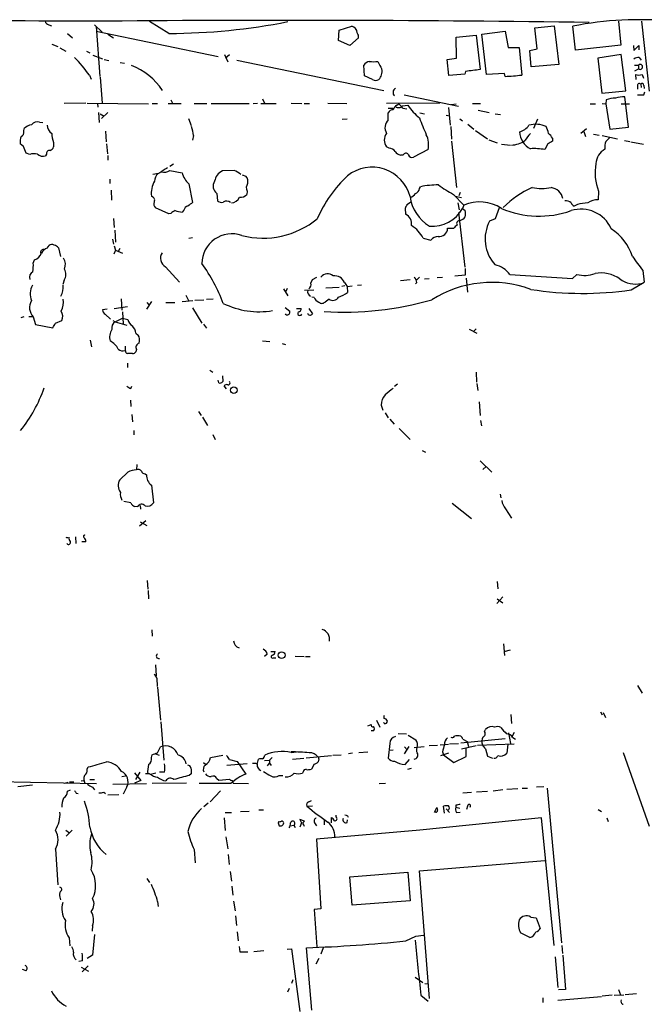
# Model space of a CAD drawing. Extents: x 2 to 969, y 4 to 899.
# Drawn here: x 684 to 801, y 690 to 874 of the extents above; entities that cross this region are included whole.
import ezdxf

# ---------------------------------------------------------------- set-up
doc = ezdxf.new("R2010")
doc.units = 0
doc.header["$MEASUREMENT"] = 0
doc.layers.add('MAIN', color=5, linetype='CONTINUOUS')

msp = doc.modelspace()

# ---------------------------------------------------------------- linework, layer by layer
at = {"layer": 'MAIN'}
for p, q in [((796.29, 873.8446), (796.7133, 869.3573)), ((800.608, 873.8446), (802.0473, 860.7213)), ((689.61, 873.1673), (690.118, 872.998)), ((698.1613, 873.1673), (699.6007, 871.8126)), ((698.5, 872.8286), (699.1773, 863.5153)), ((698.5, 871.982), (721.36, 867.2406)), ((712.1313, 871.5586), (708.4907, 873.76)), ((743.8813, 870.204), (743.966, 872.1513)), ((743.966, 872.1513), (746.3367, 872.9133)), ((770.7207, 871.3893), (775.0387, 871.982)), ((775.0387, 871.982), (775.6313, 868.934)), ((780.6267, 872.5746), (784.2673, 872.998)), ((781.05, 868.68), (780.6267, 872.5746)), ((784.2673, 872.998), (785.114, 865.7166)), ((788.2467, 868.426), (787.7387, 872.9133)), ((693.166, 871.5586), (694.0973, 870.712)), ((700.7013, 871.3893), (701.7173, 870.712)), ((745.998, 869.2726), (743.8813, 870.204)), ((747.6067, 870.712), (745.998, 869.2726)), ((765.8947, 870.8813), (769.62, 871.22)), ((765.9793, 866.902), (765.8947, 870.8813)), ((769.62, 871.22), (770.382, 864.7853)), ((771.5673, 863.854), (770.7207, 871.3893)), ((690.2027, 869.5266), (691.3033, 869.1033)), ((691.7267, 868.8493), (692.8273, 868.2566)), ((775.6313, 868.934), (777.6633, 868.934)), ((777.6633, 868.934), (778.1713, 863.7693)), ((779.6953, 868.3413), (781.05, 868.68)), ((779.9493, 865.2933), (779.6953, 868.3413)), ((796.7133, 869.3573), (788.2467, 868.426)), ((799.084, 869.2726), (799.1687, 868.3413)), ((799.1687, 868.3413), (800.1, 869.2726)), ((800.1, 869.2726), (800.1, 868.5106)), ((696.722, 868.2566), (697.3147, 867.918)), ((697.9073, 867.4946), (699.6853, 866.8173)), ((700.024, 866.648), (700.8707, 866.4786)), ((722.5453, 867.5793), (723.138, 866.2246)), ((722.7147, 866.9866), (723.4767, 867.5793)), ((724.8313, 866.5633), (752.348, 860.8906)), ((764.2013, 866.648), (765.9793, 866.902)), ((764.54, 863.6846), (764.2013, 866.648)), ((796.798, 867.5793), (792.3953, 866.902)), ((792.3953, 866.902), (793.1573, 860.3826)), ((797.6447, 860.806), (796.798, 867.5793)), ((800.1847, 867.0713), (800.5233, 866.5633)), ((702.9873, 866.14), (703.834, 865.9706)), ((748.7073, 863.6), (748.6227, 865.632)), ((785.114, 865.7166), (779.9493, 865.2933)), ((799.2533, 865.632), (800.0153, 865.632)), ((799.338, 864.5313), (800.0153, 864.9546)), ((800.0153, 865.632), (800.0153, 864.9546)), ((697.23, 863.7693), (697.5687, 863.0073)), ((699.262, 863.346), (699.6007, 858.52)), ((750.2313, 862.9226), (748.7073, 863.6)), ((767.5033, 863.9386), (764.54, 863.6846)), ((767.6727, 864.4466), (767.5033, 863.9386)), ((774.954, 864.0233), (771.5673, 863.854)), ((775.0387, 863.5153), (774.954, 864.0233)), ((799.592, 862.9226), (799.5073, 863.854)), ((800.6927, 863.854), (800.9467, 863.1766)), ((799.846, 861.6526), (799.846, 861.1446)), ((800.4387, 862.076), (800.5233, 861.3986)), ((801.0313, 861.822), (801.116, 861.2293)), ((712.47, 859.1126), (712.8087, 858.52)), ((729.6573, 859.282), (729.996, 858.52)), ((756.158, 860.044), (766.318, 857.9273)), ((793.1573, 860.3826), (797.6447, 860.806)), ((794.004, 859.1126), (793.9193, 858.3506)), ((798.1527, 854.0326), (797.4753, 859.7053)), ((801.0313, 860.044), (801.2007, 860.6366)), ((696.5527, 858.52), (692.4887, 858.4353)), ((696.8067, 858.52), (708.3213, 858.3506)), ((698.754, 858.4353), (698.8387, 857.758)), ((708.9987, 858.4353), (710.0147, 858.4353)), ((711.962, 858.4353), (714.4173, 858.4353)), ((716.8727, 858.4353), (719.2433, 858.4353)), ((720.0053, 858.4353), (727.1173, 858.4353)), ((727.8793, 858.4353), (728.726, 858.52)), ((729.3187, 858.4353), (732.1973, 858.4353)), ((734.9913, 858.52), (737.0233, 858.4353)), ((737.4467, 858.4353), (738.4627, 858.4353)), ((741.8493, 858.52), (745.4053, 858.4353)), ((762.8467, 858.52), (752.856, 858.4353)), ((753.1947, 857.5886), (754.126, 857.5886)), ((754.8033, 858.0966), (755.142, 858.3506)), ((755.8193, 858.012), (756.8353, 858.0966)), ((755.904, 857.5886), (756.666, 857.4193)), ((764.4553, 857.6733), (764.794, 854.3713)), ((764.9633, 858.266), (765.8947, 858.3506)), ((768.9427, 858.4353), (770.4667, 858.4353)), ((790.956, 858.3506), (791.972, 858.3506)), ((793.242, 858.4353), (793.9193, 858.3506)), ((793.9193, 858.3506), (794.6813, 853.6093)), ((796.798, 858.3506), (798.322, 858.3506)), ((698.9233, 856.742), (699.0927, 854.8793)), ((699.262, 856.488), (700.024, 856.0646)), ((700.7013, 856.742), (699.516, 855.6413)), ((715.772, 855.6413), (716.28, 854.2866)), ((744.5587, 855.472), (745.49, 855.5566)), ((753.1947, 855.3873), (753.1947, 856.6573)), ((759.1213, 856.6573), (759.968, 856.488)), ((764.032, 856.234), (764.6247, 856.1493)), ((766.572, 855.5566), (767.08, 855.218)), ((770.0433, 857.1653), (772.0753, 856.742)), ((773.176, 856.488), (774.192, 856.4033)), ((781.1347, 855.472), (780.3727, 853.7786)), ((684.9533, 853.2706), (685.038, 853.7786)), ((687.9167, 854.964), (688.5093, 854.8793)), ((764.8787, 854.1173), (765.048, 851.7466)), ((768.096, 854.5406), (769.1967, 853.6093)), ((790.2787, 853.694), (789.2627, 852.8473)), ((794.6813, 853.6093), (798.1527, 854.0326)), ((700.278, 853.2706), (700.3627, 851.2386)), ((716.7033, 852.424), (716.534, 851.5773)), ((769.5353, 853.3553), (771.7367, 851.8313)), ((783.9287, 851.916), (783.9287, 851.408)), ((789.7707, 853.186), (790.1093, 852.2546)), ((791.6333, 852.678), (792.6493, 852.5086)), ((793.242, 852.424), (796.1207, 851.8313)), ((684.8687, 850.392), (684.276, 850.9)), ((690.5413, 851.154), (690.5413, 850.3073)), ((700.4473, 850.9), (700.6167, 849.0373)), ((753.364, 850.0533), (752.856, 850.3073)), ((765.048, 851.408), (765.9793, 842.6873)), ((771.9907, 851.662), (773.5993, 851.0693)), ((774.3613, 850.8153), (776.0547, 850.646)), ((783.082, 850.9), (782.4893, 849.7993)), ((797.3907, 851.4926), (798.4067, 851.3233)), ((798.576, 851.2386), (800.9467, 850.8153)), ((686.054, 848.868), (685.3767, 849.122)), ((689.1867, 848.9526), (689.0173, 848.614)), ((700.7013, 848.6986), (700.7013, 847.852)), ((755.9887, 848.7833), (755.4807, 848.7833)), ((760.6453, 849.7993), (757.936, 848.36)), ((712.978, 847.09), (712.3007, 846.6666)), ((710.184, 845.312), (709.0833, 845.1426)), ((712.3007, 845.9046), (714.5867, 845.4813)), ((724.3233, 845.9046), (722.122, 845.82)), ((725.8473, 845.058), (726.5247, 844.804)), ((701.04, 844.296), (701.04, 843.4493)), ((715.8567, 843.3646), (716.534, 839.8933)), ((759.0367, 842.518), (759.206, 842.8566)), ((701.294, 842.1793), (701.3787, 840.3166)), ((709.0833, 840.9093), (708.8293, 841.0786)), ((721.106, 841.5866), (721.1907, 840.232)), ((726.7787, 842.01), (726.694, 841.4173)), ((765.3867, 841.4173), (767.334, 839.3853)), ((765.7253, 841.0786), (766.9107, 840.8246)), ((766.6567, 841.756), (766.4027, 841.1633)), ((792.5647, 842.01), (792.48, 840.4013)), ((712.1313, 837.7766), (709.5913, 838.8773)), ((756.3273, 838.7926), (756.412, 837.692)), ((757.3433, 839.8933), (756.666, 839.47)), ((766.2333, 839.8086), (766.4873, 838.5386)), ((767.334, 839.3853), (767.08, 838.7926)), ((767.08, 838.7926), (767.588, 838.3693)), ((773.938, 838.8773), (773.176, 836.8453)), ((788.5853, 839.5546), (787.9927, 839.216)), ((701.7173, 836.93), (701.8867, 835.2366)), ((712.47, 837.8613), (712.1313, 837.7766)), ((714.9253, 838.454), (714.5867, 838.1153)), ((766.318, 838.0306), (767.5033, 827.786)), ((773.176, 836.8453), (772.16, 836.422)), ((701.9713, 834.7286), (702.1407, 832.4426)), ((715.8567, 833.2046), (716.534, 833.374)), ((764.286, 835.0673), (765.4713, 835.0673)), ((689.356, 831.342), (689.6947, 831.85)), ((691.4727, 831.4266), (691.8113, 829.818)), ((701.548, 833.0353), (701.7173, 832.104)), ((701.8867, 831.7653), (702.1407, 831.0033)), ((759.714, 833.2046), (761.1533, 832.866)), ((702.1407, 831.0033), (701.802, 830.2413)), ((702.1407, 831.0033), (703.4107, 830.4106)), ((702.9027, 831.2573), (702.6487, 830.7493)), ((686.7313, 828.548), (686.9853, 829.1406)), ((711.454, 827.8706), (714.0787, 824.992)), ((738.9707, 825.5), (739.8173, 825.9233)), ((758.5287, 825.4153), (759.0367, 825.9233)), ((762.3387, 825.8386), (763.3547, 825.9233)), ((767.588, 826.262), (765.6407, 826.0926)), ((767.588, 827.532), (767.588, 826.262)), ((775.97, 826.4313), (787.654, 825.6693)), ((787.654, 825.6693), (788.5007, 826.4313)), ((800.862, 827.1933), (801.116, 824.992)), ((692.4887, 825.3306), (692.2347, 824.5686)), ((738.7167, 824.8226), (738.9707, 825.5)), ((741.5107, 823.8913), (743.966, 824.0606)), ((745.0667, 824.3146), (744.474, 824.1453)), ((744.982, 824.9073), (745.49, 824.1453)), ((745.49, 824.1453), (746.4213, 824.3146)), ((745.49, 824.1453), (745.5747, 823.0446)), ((747.4373, 824.3993), (748.1993, 824.484)), ((757.2587, 825.4153), (755.4807, 825.246)), ((758.5287, 824.9073), (758.2747, 824.6533)), ((759.968, 825.5846), (760.8147, 825.6693)), ((767.7573, 825.754), (768.0113, 823.1293)), ((798.6607, 823.5526), (801.116, 824.992)), ((715.264, 822.5366), (715.772, 821.5206)), ((733.552, 823.722), (734.3987, 822.452)), ((734.2293, 823.8066), (733.9753, 823.1293)), ((737.5313, 823.468), (739.2247, 823.5526)), ((739.3093, 822.1133), (738.886, 822.198)), ((701.8867, 820.0813), (704.342, 820.42)), ((703.1567, 821.8593), (703.326, 819.7426)), ((707.9827, 819.912), (708.914, 821.3513)), ((707.9827, 821.182), (708.406, 820.674)), ((711.5387, 821.182), (713.232, 821.182)), ((714.5867, 821.3513), (716.6187, 821.5206)), ((716.9573, 821.6053), (718.6507, 821.69)), ((719.1587, 821.7746), (720.4287, 821.8593)), ((742.1033, 821.7746), (741.3413, 821.2666)), ((684.4453, 818.388), (685.038, 818.5573)), ((685.8847, 818.5573), (686.7313, 818.5573)), ((700.532, 819.912), (699.6853, 819.8273)), ((700.1933, 818.9806), (701.2093, 818.0493)), ((703.4107, 819.404), (703.58, 817.118)), ((716.534, 820.166), (718.312, 817.2873)), ((733.8907, 820.2506), (734.7373, 819.5733)), ((734.06, 818.896), (733.9753, 819.0653)), ((736.0073, 820.0813), (736.854, 820.0813)), ((738.2933, 820.0813), (738.9707, 819.0653)), ((686.7313, 818.4726), (687.1547, 817.0333)), ((687.1547, 817.0333), (690.372, 816.4406)), ((690.88, 817.2873), (692.0653, 817.7953)), ((701.6327, 817.7953), (702.056, 817.5413)), ((702.056, 817.5413), (703.4107, 818.2186)), ((702.056, 817.5413), (704.2573, 816.9486)), ((703.4107, 818.2186), (704.4267, 817.9646)), ((718.566, 817.118), (719.1587, 816.356)), ((705.9507, 815.4246), (706.374, 815.086)), ((768.35, 816.1866), (769.7893, 815.4246)), ((769.62, 816.2713), (769.112, 815.7633)), ((697.3993, 814.1546), (697.6533, 812.8846)), ((704.0033, 812.1226), (704.0033, 812.9693)), ((729.6573, 813.9853), (731.012, 813.9006)), ((733.298, 813.4773), (733.9753, 813.308)), ((705.2733, 811.6146), (704.342, 811.6146)), ((706.0353, 812.3766), (705.9507, 811.9533)), ((704.342, 809.8366), (704.342, 808.99)), ((719.7513, 808.482), (720.344, 808.1433)), ((722.122, 807.466), (722.2067, 806.3653)), ((769.62, 808.1433), (769.7047, 806.2806)), ((721.4447, 806.1113), (721.36, 806.6193)), ((722.884, 805.0106), (722.4607, 805.6033)), ((754.888, 805.8573), (754.38, 805.434)), ((769.7893, 806.0266), (769.9587, 804.672)), ((705.0193, 805.0953), (705.1887, 805.5186)), ((704.9347, 802.894), (705.0193, 801.7086)), ((751.84, 801.9626), (752.1787, 801.0313)), ((770.2127, 802.5553), (770.382, 800.0153)), ((705.1887, 800.1846), (705.2733, 798.83)), ((717.6347, 800.7773), (718.1427, 800.0153)), ((752.602, 800.5233), (753.1947, 799.592)), ((718.3967, 799.6766), (719.328, 798.1526)), ((753.4487, 799.338), (754.2953, 798.4066)), ((770.4667, 799.084), (770.636, 798.068)), ((705.5273, 797.2213), (705.5273, 796.3746)), ((720.344, 796.4593), (720.7673, 795.528)), ((755.2267, 797.56), (757.2587, 795.528)), ((759.5447, 793.496), (760.1373, 793.1573)), ((706.12, 790.8713), (706.0353, 789.8553)), ((770.382, 791.5486), (772.5833, 789.432)), ((704.4267, 789.432), (702.9027, 787.9926)), ((707.644, 789.0933), (707.898, 788.924)), ((771.4827, 790.448), (770.89, 789.94)), ((708.8293, 786.9766), (709.2527, 783.6746)), ((705.0193, 783.6746), (703.6647, 783.9286)), ((765.1327, 783.59), (768.7733, 780.7113)), ((774.1073, 785.2833), (774.2767, 784.606)), ((706.2893, 782.9126), (705.6967, 782.9973)), ((706.7127, 783.1666), (706.7973, 782.4893)), ((775.1233, 782.574), (776.224, 780.796)), ((707.8133, 780.288), (706.628, 779.272)), ((706.7127, 780.1186), (707.9827, 779.4413)), ((694.6053, 777.3246), (694.69, 776.0546)), ((696.5527, 776.3933), (695.7907, 776.3933)), ((708.0673, 769.112), (708.152, 767.5033)), ((773.5993, 768.9426), (773.684, 767.588)), ((708.2367, 767.2493), (708.3213, 765.7253)), ((774.6153, 766.064), (773.5147, 764.794)), ((773.5993, 765.7253), (774.6153, 764.9633)), ((708.914, 759.8833), (708.9987, 758.698)), ((731.1813, 755.8193), (732.028, 755.8193)), ((774.7847, 757.2586), (774.954, 755.0573)), ((774.8693, 755.8193), (776.0547, 756.158)), ((730.504, 755.3113), (729.996, 754.888)), ((731.6893, 754.634), (732.1127, 754.634)), ((735.7533, 754.9726), (737.4467, 754.888)), ((737.7007, 754.888), (738.5473, 754.888)), ((709.5913, 753.364), (709.7607, 751.2473)), ((709.8453, 750.824), (709.93, 749.3)), ((710.0147, 749.1306), (710.5227, 742.95)), ((799.846, 749.4693), (800.6927, 748.03)), ((750.9933, 742.95), (751.586, 741.68)), ((776.1393, 744.0506), (776.224, 742.3573)), ((792.9033, 744.5586), (793.242, 743.966)), ((793.4113, 744.3893), (793.8347, 743.458)), ((710.6073, 742.696), (711.2, 735.4993)), ((749.3847, 741.934), (749.9773, 742.188)), ((752.4327, 742.3573), (752.348, 742.5266)), ((771.2287, 740.8333), (771.398, 741.2566)), ((750.4007, 741.0026), (749.9773, 741.0026)), ((755.0573, 740.4946), (756.5813, 740.41)), ((756.92, 740.156), (758.3593, 739.3093)), ((766.7413, 738.7166), (775.0387, 739.5633)), ((767.1647, 739.394), (767.9267, 738.9706)), ((775.716, 740.5793), (776.0547, 738.632)), ((776.732, 740.664), (776.224, 739.7326)), ((776.478, 739.7326), (776.986, 739.394)), ((710.0147, 736.854), (710.5227, 737.9546)), ((753.4487, 738.632), (753.1947, 735.838)), ((753.364, 737.362), (754.126, 737.4466)), ((756.2427, 736.6846), (757.0893, 738.0393)), ((756.2427, 737.9546), (756.7507, 737.4466)), ((758.0207, 737.87), (759.8833, 738.0393)), ((760.8147, 738.2086), (762.4233, 738.2933)), ((762.9313, 738.378), (764.4553, 738.4626)), ((764.6247, 738.5473), (766.318, 738.632)), ((766.9107, 737.616), (769.62, 738.2086)), ((767.7573, 736.1766), (767.7573, 737.7006)), ((767.9267, 738.9706), (768.1807, 738.0393)), ((769.874, 738.2933), (776.732, 738.5473)), ((771.398, 737.616), (771.7367, 736.2613)), ((775.5467, 738.4626), (775.3773, 736.7693)), ((708.8293, 736.0073), (708.9987, 736.5153)), ((709.5913, 736.6846), (710.2687, 736.4306)), ((719.9207, 736.0073), (722.2067, 736.4306)), ((723.4767, 735.584), (724.916, 735.2453)), ((728.6413, 734.6526), (728.8953, 735.6686)), ((731.4353, 736.0073), (730.9273, 735.4993)), ((734.9913, 736.9386), (736.0073, 737.0233)), ((735.2453, 735.6686), (737.362, 735.838)), ((737.7853, 735.9226), (742.5267, 736.346)), ((740.156, 735.7533), (740.0713, 735.1606)), ((742.7807, 736.4306), (744.3893, 736.5153)), ((746.506, 736.7693), (745.744, 736.6846)), ((747.6913, 736.9386), (749.3847, 737.0233)), ((756.3273, 734.6526), (757.174, 735.584)), ((763.016, 736.346), (764.54, 736.854)), ((763.3547, 737.0233), (763.524, 736.5153)), ((763.524, 736.5153), (765.4713, 735.076)), ((765.4713, 735.076), (767.7573, 736.1766)), ((771.7367, 736.2613), (772.668, 735.838)), ((797.1367, 736.9386), (802.0473, 723.138)), ((696.8067, 733.806), (696.976, 734.2293)), ((716.1953, 734.06), (716.28, 733.6366)), ((718.566, 735.076), (718.9893, 734.7373)), ((726.7787, 734.822), (722.9687, 734.4833)), ((724.916, 735.2453), (726.5247, 732.8746)), ((728.472, 734.9066), (728.6413, 734.6526)), ((729.996, 735.4146), (730.9273, 735.4993)), ((730.5887, 734.3986), (730.9273, 734.9066)), ((730.9273, 735.4993), (730.9273, 734.9066)), ((730.9273, 734.9066), (731.266, 734.4833)), ((739.3093, 734.7373), (738.8013, 733.806)), ((756.8353, 733.806), (757.5127, 733.9753)), ((697.3147, 731.8586), (698.1613, 731.8586)), ((703.326, 732.4513), (704.0033, 732.536)), ((705.6967, 733.1286), (706.882, 731.6893)), ((705.9507, 731.8586), (706.7127, 733.2133)), ((708.4907, 732.9593), (707.7287, 732.9593)), ((708.66, 732.8746), (709.676, 733.1286)), ((711.2847, 733.2133), (710.3533, 733.2133)), ((716.28, 732.9593), (715.9413, 732.6206)), ((721.106, 732.028), (721.4447, 731.774)), ((721.4447, 731.774), (723.4767, 731.9433)), ((732.79, 732.6206), (733.4673, 732.6206)), ((737.2773, 733.298), (737.108, 733.044)), ((676.3173, 731.6046), (698.5847, 731.0966)), ((683.8527, 730.5886), (686.562, 730.8426)), ((692.658, 731.1813), (693.2507, 731.3506)), ((693.5047, 731.4353), (694.3513, 731.4353)), ((695.706, 731.6046), (696.214, 731.6893)), ((697.8227, 730.4193), (698.1613, 729.9113)), ((701.6327, 731.012), (707.898, 731.0966)), ((704.2573, 730.504), (703.58, 729.1493)), ((706.882, 731.6893), (705.6967, 731.1813)), ((715.4333, 731.1813), (708.9987, 731.0966)), ((723.7307, 731.0966), (717.804, 731.0966)), ((724.154, 731.1813), (727.0327, 731.0966)), ((751.5013, 731.0966), (752.6867, 731.1813)), ((775.3773, 730.0806), (777.4093, 730.1653)), ((778.256, 730.25), (779.272, 730.25)), ((780.9653, 730.504), (782.32, 730.5886)), ((782.9127, 730.25), (785.622, 701.294)), ((693.166, 729.6573), (693.674, 729.9113)), ((694.7747, 729.3186), (695.1133, 729.234)), ((699.9393, 729.488), (700.278, 729.234)), ((700.7013, 728.98), (702.7333, 729.0646)), ((721.7833, 729.742), (719.836, 727.71)), ((767.1647, 729.4033), (768.7733, 729.488)), ((769.7047, 729.5726), (771.7367, 729.6573)), ((772.8373, 729.742), (774.6153, 729.996)), ((719.4973, 727.456), (718.6507, 726.7786)), ((737.9547, 726.8633), (738.9707, 726.948)), ((738.2933, 727.71), (738.8013, 727.964)), ((761.8307, 725.7626), (762.254, 726.6093)), ((763.6933, 725.5933), (763.524, 726.8633)), ((764.032, 726.3553), (764.6247, 725.678)), ((765.81, 727.0326), (765.81, 726.694)), ((765.81, 726.694), (766.572, 726.5246)), ((768.0113, 726.8633), (767.842, 726.2706)), ((722.4607, 724.662), (722.63, 722.2913)), ((722.63, 725.678), (723.8153, 725.678)), ((725.5087, 725.8473), (727.1173, 725.932)), ((728.98, 726.186), (729.8267, 726.186)), ((742.5267, 723.7306), (742.5267, 724.7466)), ((743.458, 724.8313), (743.458, 725.17)), ((745.5747, 725.0853), (745.6593, 724.8313)), ((781.8967, 724.662), (759.1213, 722.376)), ((762.0847, 725.7626), (761.8307, 725.7626)), ((765.9793, 725.678), (766.6567, 725.7626)), ((784.2673, 700.786), (781.8967, 724.662)), ((792.48, 726.2706), (793.0727, 725.8473)), ((794.0887, 724.662), (794.3427, 723.9846)), ((734.822, 723.2226), (735.4993, 723.3073)), ((735.4993, 723.3073), (735.7533, 722.884)), ((737.5313, 724.0693), (736.6, 724.408)), ((736.6, 724.408), (736.9387, 723.7306)), ((736.9387, 723.7306), (736.6, 722.9686)), ((737.1927, 723.7306), (737.5313, 724.0693)), ((739.394, 723.7306), (739.7327, 723.2226)), ((741.172, 724.408), (741.172, 723.392)), ((745.49, 723.8153), (745.5747, 724.3233)), ((692.8273, 722.376), (693.5047, 721.868)), ((694.0127, 722.376), (692.912, 721.2753)), ((722.7993, 721.106), (723.138, 718.9046)), ((759.1213, 722.376), (739.7327, 720.6826)), ((739.7327, 720.6826), (740.5793, 707.644)), ((690.88, 718.82), (691.3033, 712.1313)), ((716.8727, 718.7353), (717.042, 716.28)), ((723.2227, 717.804), (723.392, 715.9413)), ((759.0367, 714.756), (782.4893, 716.7033)), ((723.5613, 714.6713), (723.8153, 712.8086)), ((745.998, 713.6553), (756.8353, 714.502)), ((746.4213, 708.3213), (745.998, 713.6553)), ((756.8353, 714.502), (757.2587, 709.168)), ((760.8993, 690.88), (759.0367, 714.756)), ((707.9827, 713.3166), (708.4907, 712.5546)), ((723.9, 711.8773), (724.0693, 710.184)), ((691.7267, 709.8453), (691.8113, 709.3373)), ((710.0147, 708.9986), (710.0993, 708.0673)), ((724.2387, 709.0833), (724.4927, 707.3053)), ((757.2587, 709.168), (746.4213, 708.3213)), ((724.5773, 706.374), (724.7467, 704.5113)), ((740.5793, 707.644), (739.3093, 707.5593)), ((739.3093, 707.5593), (739.8173, 700.532)), ((779.8647, 706.12), (780.8807, 705.9506)), ((697.8227, 704.5113), (697.738, 703.4953)), ((780.8807, 705.9506), (781.6427, 704.0033)), ((698.1613, 702.818), (697.8227, 699.008)), ((724.916, 703.326), (725.0853, 701.6326)), ((756.4967, 701.6326), (758.3593, 702.564)), ((758.3593, 702.564), (759.7987, 702.7333)), ((779.6953, 702.31), (777.9173, 703.1566)), ((693.42, 702.2253), (693.5893, 700.7013)), ((725.2547, 700.6166), (725.424, 699.6006)), ((785.7067, 700.786), (785.7913, 699.262)), ((697.8227, 699.008), (696.8067, 698.3306)), ((725.424, 699.6006), (726.8633, 699.6006)), ((728.0487, 699.6853), (729.9113, 699.8546)), ((734.2293, 700.1086), (735.076, 700.1933)), ((735.076, 700.1933), (736.6, 688.4246)), ((738.886, 688.6786), (737.87, 700.3626)), ((741.0027, 700.3626), (740.5793, 699.1773)), ((784.4367, 698.6693), (784.9447, 692.912)), ((785.876, 699.008), (786.384, 692.5733)), ((695.96, 697.9073), (695.2827, 697.8226)), ((696.976, 696.976), (695.8753, 695.8753)), ((740.156, 698.3306), (739.648, 697.3146)), ((685.3767, 696.0446), (684.6993, 696.2986)), ((695.706, 696.722), (697.0607, 695.96)), ((735.33, 694.3513), (735.076, 693.674)), ((758.19, 694.8593), (759.6293, 693.8433)), ((760.0527, 693.674), (760.6453, 693.5893)), ((734.6527, 692.7426), (734.314, 692.0653)), ((759.2907, 691.4726), (760.6453, 690.372)), ((786.384, 692.5733), (785.0293, 692.4886)), ((795.1047, 691.4726), (793.242, 691.3033)), ((795.4433, 691.4726), (797.306, 691.5573)), ((796.29, 692.5733), (796.6287, 691.5573)), ((797.56, 691.642), (799.6767, 691.8113)), ((782.1507, 690.9646), (782.1507, 690.118)), ((784.9447, 690.5413), (793.0727, 691.2186))]:
    msp.add_line(p, q, dxfattribs=at)
for centre, radius in [((724.2725, 804.7782), 0.6249), ((733.2151, 755.1482), 0.6383)]:
    msp.add_circle(centre, radius, dxfattribs=at)
for centre, radius, start, end in [((678.7542, -5261.7139), 6135.5971, 89.79663289, 90.55960858), ((689.9064, 874.141), 1.0178, 196.930557, 253.069443), ((734.6509, -3037.9412), 3911.9346, 89.1777841, 90.4997256), ((800.1897, 809.5152), 64.6092, 84.665879, 101.111128), ((712.0592, 986.0069), 114.4483, 270.036095, 281.255992), ((746.0589, 871.6497), 1.2938, 359.716579, 77.600886), ((746.5481, 870.9236), 1.0795, 348.696313, 41.812051), ((672.7158, 845.8596), 30.3596, 36.151293, 44.321401), ((800.0787, 865.6962), 1.3792, 85.592055, 131.284406), ((700.3193, 853.5518), 12.9145, 34.628962, 68.2542), ((749.9769, 864.7014), 1.6431, 101.878242, 145.50333), ((750.443, 871.9354), 5.6833, 261.864195, 278.135805), ((756.718, 868.2842), 5.8163, 199.849372, 215.945242), ((749.8141, 864.4741), 2.2306, 315.928176, 10.223288), ((853.7042, 187.2761), 682.6136, 97.0112078, 97.2403855), ((800.3383, 865.2933), 0.468, 226.359188, 133.640812), ((750.824, 863.8754), 1.1221, 238.115856, 301.884144), ((774.421, 890.5783), 27.07, 271.307522, 277.963406), ((800.1, 865.7172), 1.9552, 252.353684, 287.646316), ((754.858, 860.5028), 0.7894, 113.021317, 232.732342), ((800.1847, 861.805), 0.3714, 46.854644, 204.225635), ((800.7004, 861.8682), 0.3342, 352.051788, 141.549055), ((795.5705, 855.6831), 3.7703, 88.072723, 114.549599), ((797.7713, 851.2832), 8.4273, 92.012868, 104.247146), ((800.4387, 1156.3437), 296.3003, 269.885389, 270.114592), ((754.0775, 856.2981), 0.9531, 87.08326, 157.859223), ((755.3818, 856.9395), 1.2936, 116.56307, 166.111999), ((755.1005, 858.5552), 0.9009, 232.277852, 322.921515), ((753.8303, 856.2769), 2.4537, 32.315026, 57.684974), ((765.9039, 864.3105), 10.9933, 214.419352, 231.34182), ((754.6329, 853.9029), 2.0668, 134.094353, 210.713205), ((816.2349, 877.0904), 61.0579, 200.481427, 203.65389), ((686.8165, 851.9152), 2.5759, 99.469636, 133.664562), ((687.5887, 853.4081), 1.5901, 78.095753, 138.776111), ((691.113, 854.3502), 1.7571, 179.311962, 238.796893), ((710.7177, 852.1076), 5.994, 3.02585, 19.590038), ((776.732, 856.4033), 3.4548, 287.102729, 323.972627), ((780.7838, 849.8004), 4.7408, 65.586052, 105.385603), ((779.0202, 852.1705), 4.2014, 9.270185, 27.604959), ((686.7313, 851.281), 2.4847, 156.931002, 188.820497), ((684.1772, 853.0236), 0.8144, 289.220322, 17.654085), ((693.969, 852.7199), 3.7685, 178.062634, 204.552672), ((754.5495, 851.5773), 2.1168, 143.132809, 216.867191), ((756.285, 850.6884), 4.45, 348.474931, 25.344829), ((781.4846, 853.2997), 3.7419, 183.039345, 242.900136), ((1117.9307, 598.1822), 423.3205, 143.016185, 143.245379), ((781.2198, 850.4769), 3.0674, 27.979423, 50.602432), ((963.5954, 682.2996), 239.4974, 134.881196, 135.110362), ((367.5968, 722.7467), 341.9865, 21.686818, 21.915982), ((689.5676, 850.6037), 1.0178, 286.930557, 343.069443), ((753.4204, 848.8397), 1.2149, 30.734063, 92.66081), ((775.9809, 855.6089), 4.9689, 272.804304, 304.06329), ((780.4155, 838.3749), 11.6111, 79.711484, 93.137486), ((910.481, 639.5196), 246.8039, 120.84815, 121.077377), ((795.2885, 847.0387), 3.2346, 118.400811, 177.592081), ((795.8705, 850.3642), 2.1742, 153.823868, 192.759763), ((686.8876, 846.9722), 2.071, 72.993889, 113.735516), ((688.5939, 850.3073), 1.7454, 230.90853, 284.038632), ((689.7794, 849.0373), 0.5987, 81.876665, 188.132809), ((755.8189, 850.3912), 1.6431, 214.49667, 258.121758), ((756.4739, 848.6108), 0.5149, 29.9657, 160.428505), ((757.689, 849.136), 0.8144, 199.213679, 287.656219), ((725.3971, 823.7592), 26.3811, 120.82922, 125.216455), ((750.1645, 839.1848), 7.3212, 14.306909, 128.823342), ((800.8316, 845.4304), 8.9466, 168.757764, 202.477149), ((711.3365, 843.8508), 1.9146, 130.254634, 179.347613), ((711.2734, 847.1898), 1.6453, 249.307011, 308.636423), ((718.8907, 846.6243), 4.4532, 194.872573, 227.053819), ((723.2719, 843.4646), 2.6211, 116.021507, 171.045101), ((722.5482, 841.5068), 4.7425, 50.052738, 68.01934), ((725.5088, 843.8304), 1.4071, 344.285605, 43.781982), ((761.1519, 827.8804), 23.0636, 132.48545, 157.126109), ((713.3176, 841.5864), 4.5169, 149.592724, 186.454916), ((722.0374, 842.9413), 1.6439, 145.493093, 235.490221), ((727.9253, 842.6647), 1.3204, 143.543207, 209.726043), ((757.9416, 842.6365), 1.1015, 287.602583, 353.824094), ((762.6052, 825.9686), 17.2267, 90.041575, 101.380379), ((776.5665, 862.0699), 23.4844, 233.485623, 241.572142), ((788.2966, 824.9884), 19.4969, 114.799627, 134.216576), ((781.8967, 851.939), 9.421, 259.121479, 280.878521), ((783.3479, 840.1249), 2.5832, 11.848904, 82.731923), ((708.8612, 840.3484), 0.6032, 322.117519, 68.397882), ((723.6098, 841.6985), 1.9011, 276.205728, 335.471987), ((725.5621, 842.3756), 1.4831, 261.360161, 319.747762), ((764.6997, 841.9605), 7.5035, 187.400627, 239.570151), ((755.9031, 843.5352), 3.0695, 297.982668, 320.592127), ((710.3818, 839.6394), 1.098, 162.038641, 223.952068), ((715.8143, 838.327), 0.898, 98.130102, 171.869898), ((885.4379, 627.8768), 271.0711, 128.542738, 128.771917), ((721.9525, 841.0216), 1.0972, 226.02659, 287.985787), ((722.9109, 839.0125), 1.1472, 50.152226, 122.689914), ((925.8565, 754.4514), 189.3504, 153.320371, 153.54954), ((761.4553, 841.8854), 6.4189, 265.030878, 331.195346), ((770.3027, 832.6275), 7.3811, 56.642347, 113.715873), ((781.4215, 855.2395), 17.8982, 246.767488, 289.513425), ((786.3645, 838.7806), 1.4591, 44.791754, 95.892672), ((788.7124, 840.5285), 1.4969, 208.746399, 241.262154), ((791.9534, 821.3238), 18.5393, 94.394984, 100.467245), ((792.4282, 837.0761), 3.3256, 89.107518, 124.748546), ((713.7318, 836.7177), 1.703, 104.108052, 137.813219), ((714.7697, 842.3323), 4.221, 249.864971, 267.515164), ((755.5777, 835.9136), 1.9644, 350.083092, 64.867338), ((765.8809, 838.552), 2.1876, 290.771241, 321.292744), ((765.5569, 837.7767), 2.1158, 343.732105, 16.265296), ((789.2644, 832.4413), 6.2143, 24.138579, 107.458749), ((729.7208, 849.3229), 16.1043, 255.772108, 309.213007), ((754.7616, 830.8135), 5.4994, 25.772013, 59.983096), ((766.7834, 834.3479), 1.4964, 118.735138, 151.264862), ((766.5417, 835.9563), 0.5621, 78.196375, 211.809828), ((778.4974, 833.0368), 7.1849, 151.890549, 222.213878), ((723.8862, 828.4637), 5.5742, 70.327853, 180.004112), ((762.6352, 831.5954), 1.952, 93.736172, 139.389791), ((762.7838, 835.0207), 1.5029, 259.425777, 1.776812), ((789.2638, 826.4972), 10.2063, 18.987944, 56.241892), ((690.23, 831.1254), 0.9009, 63.924158, 126.455225), ((690.2119, 830.2848), 1.701, 42.164476, 75.909837), ((686.0963, 831.2996), 2.3349, 292.380135, 337.619865), ((688.6118, 830.5485), 0.5436, 82.931196, 194.695815), ((689.9443, 829.5307), 1.9045, 107.993504, 152.482327), ((712.3801, 829.459), 1.8387, 145.693696, 239.756124), ((817.9615, 841.9143), 22.5633, 212.418939, 220.725238), ((679.4419, 828.1248), 7.3017, 350.656102, 3.322686), ((690.5695, 828.3034), 2.179, 336.865973, 32.65955), ((690.898, 809.0339), 33.601, 20.885288, 35.326728), ((772.1364, 823.4914), 4.8311, 37.483772, 77.573331), ((687.214, 825.864), 1.2158, 117.81495, 197.421498), ((690.7993, 826.4582), 2.0311, 326.278638, 29.142007), ((741.8527, 824.8769), 1.6482, 52.092697, 140.588786), ((743.071, 824.1211), 2.0665, 22.36264, 95.7128), ((757.0607, 824.8083), 1.4713, 3.858111, 49.271992), ((789.9367, 831.6636), 5.4258, 254.653098, 291.06996), ((793.0327, 820.6707), 6.0395, 54.451735, 100.93243), ((689.3773, 822.7894), 3.2431, 150.237369, 203.031102), ((689.1847, 823.9922), 3.1609, 329.065465, 7.399758), ((737.6795, 824.5899), 1.063, 305.26888, 12.645151), ((772.5754, 803.7945), 21.1394, 69.829071, 122.161703), ((799.4587, 829.5094), 4.8887, 233.40107, 282.577876), ((739.02, 823.214), 0.9313, 164.172914, 245.380397), ((742.7972, 822.8055), 1.2427, 236.055457, 330.734922), ((742.1019, 827.8742), 5.9486, 287.405393, 305.718619), ((789.5381, 884.7202), 61.8441, 261.001081, 278.482628), ((688.5214, 820.2143), 2.4976, 148.464186, 224.214864), ((688.6329, 821.2149), 3.7286, 333.878891, 8.633189), ((728.9939, 834.5623), 15.1169, 243.679881, 279.619532), ((740.749, 822.7063), 1.557, 202.38634, 247.61366), ((740.7487, 821.831), 0.8184, 223.598957, 316.396215), ((744.9784, 877.9729), 58.608, 266.276206, 286.193059), ((690.2789, 818.6013), 1.9598, 335.715735, 29.733278), ((700.7863, 819.9121), 1.1043, 184.404277, 237.518859), ((734.2295, 819.8272), 0.9465, 259.683783, 296.559637), ((733.8061, 819.4038), 0.9465, 333.440363, 10.316217), ((736.6423, 819.1246), 0.4073, 136.681467, 339.295776), ((736.2921, 819.9736), 0.5721, 275.405678, 10.850351), ((738.5262, 819.3404), 0.5227, 201.357754, 328.246733), ((478.9694, 943.8528), 246.8298, 328.922659, 329.151862), ((702.6233, 816.466), 1.2158, 117.81495, 197.421498), ((706.628, 818.6419), 2.3031, 197.10218, 233.970981), ((703.4099, 815.0008), 2.5759, 9.469636, 43.664562), ((703.4111, 814.705), 2.397, 144.351174, 197.472663), ((704.9151, 814.1525), 1.732, 340.065789, 32.613782), ((698.8814, 810.218), 4.3846, 30.772371, 59.227629), ((706.7832, 812.7576), 0.8394, 106.606407, 206.995494), ((703.4671, 813.2513), 1.1375, 223.988416, 293.391719), ((704.4523, 812.0551), 0.4541, 171.450515, 255.942335), ((705.358, 812.2919), 0.6826, 262.87186, 330.261365), ((721.6563, 806.7464), 0.6695, 251.573171, 325.301058), ((722.9263, 805.1801), 0.6292, 70.338213, 137.731211), ((723.2332, 806.1113), 0.3518, 254.30067, 46.209078), ((663.1873, 814.1311), 27.0971, 321.387942, 340.710952), ((705.4249, 806.7229), 1.6774, 225.886457, 256.006836), ((755.2244, 801.7611), 3.3904, 140.667431, 176.592753), ((1049.6793, 423.5151), 482.6543, 127.759606, 127.988796), ((706.9248, 783.2071), 6.7074, 97.620666, 111.865969), ((706.3316, 789.1072), 0.8046, 37.882478, 111.607035), ((707.7225, 789.9034), 0.8139, 201.787031, 264.465227), ((704.7419, 786.9326), 2.1228, 150.043538, 218.12615), ((710.3903, 788.9195), 2.4923, 179.896549, 231.220276), ((704.8785, 785.1987), 1.8554, 166.812349, 213.204456), ((705.9929, 783.971), 1.0178, 196.932197, 253.080214), ((708.0381, 784.4919), 1.464, 254.38308, 326.063531), ((777.5699, 784.5738), 3.1599, 188.660141, 219.26185), ((707.0069, 782.6751), 0.756, 32.565364, 161.687299), ((693.2505, 778.0856), 0.9456, 243.413271, 280.325982), ((693.3223, 776.2872), 0.4001, 215.541007, 28.480177), ((694.0434, 777.0028), 0.6418, 166.253903, 234.858776), ((696.3712, 777.3488), 0.2494, 67.157429, 230.909486), ((695.8498, 776.5371), 0.7175, 348.437913, 59.496397), ((740.193, 758.0565), 2.0159, 351.732033, 71.480565), ((725.8278, 757.9848), 1.5947, 184.802132, 248.9385), ((729.4089, 755.1927), 1.1015, 6.181077, 72.397417), ((731.2179, 755.8978), 0.8139, 291.787031, 354.465227), ((710.2116, 754.9837), 0.4569, 115.527502, 288.066174), ((731.5362, 754.8652), 0.2773, 93.349473, 303.512416), ((709.0352, 750.7455), 0.8139, 5.534773, 68.212969), ((753.5766, 743.4154), 1.2351, 157.839382, 185.892458), ((752.3397, 742.572), 0.7166, 16.922857, 89.336403), ((750.3019, 742.0892), 0.3393, 163.071082, 286.928918), ((750.1355, 741.3836), 0.4642, 304.840348, 55.159652), ((752.5702, 742.7912), 0.4552, 252.416941, 358.665732), ((772.5319, 740.3196), 1.471, 67.647408, 140.431323), ((773.5955, 740.3985), 1.3771, 60.352139, 111.476918), ((1071.1239, 995.0147), 390.3071, 220.487491, 220.716663), ((754.7792, 738.5909), 1.3311, 99.945643, 178.230659), ((756.8167, 738.295), 1.8462, 346.690886, 33.32597), ((765.2214, 738.4382), 1.5292, 127.710681, 182.256019), ((765.1609, 740.1277), 0.4195, 227.724474, 340.347095), ((766.1486, 736.6933), 3.3462, 79.79761, 100.200704), ((766.0638, 739.055), 1.1519, 17.115163, 53.973724), ((772.785, 738.9836), 2.0703, 156.253039, 197.00913), ((770.6783, 740.4523), 0.6694, 288.437656, 34.691906), ((775.395, 739.2132), 1.2012, 25.622084, 94.885649), ((711.5028, 735.7389), 2.4228, 16.58893, 113.86188), ((759.2908, 737.362), 0.8468, 143.136869, 216.863132), ((774.8703, 734.8647), 11.7162, 162.550346, 169.383108), ((772.6265, 739.183), 1.9912, 203.846208, 231.904188), ((707.5746, 735.7052), 1.2906, 305.351367, 13.537695), ((624.8342, 990.677), 267.7346, 288.322056, 288.551246), ((713.392, 734.4944), 1.984, 9.504578, 77.402592), ((717.7674, 736.449), 2.1981, 301.158215, 348.40789), ((721.6539, 734.7777), 1.9932, 23.861793, 51.891048), ((729.4879, 733.8072), 1.9535, 85.025178, 107.659526), ((729.0787, 736.586), 1.014, 304.793431, 351.184242), ((733.3112, 729.1913), 7.9274, 77.764152, 114.048569), ((735.4986, 713.2128), 23.8159, 83.055814, 91.220544), ((738.5725, 735.1855), 1.6798, 32.659808, 96.649061), ((739.9867, 735.8803), 0.2117, 323.124688, 90), ((754.1832, 736.5076), 1.1939, 214.11332, 279.487568), ((757.9312, 736.4542), 0.7906, 276.499437, 30.375892), ((773.0006, 736.5456), 0.712, 263.661586, 343.718549), ((774.2435, 737.7061), 1.4707, 247.63936, 320.434848), ((695.8118, 733.5308), 1.0322, 298.143992, 15.462014), ((684.7549, 786.7171), 53.8918, 283.107048, 286.928826), ((700.1608, 731.626), 3.5462, 29.693177, 85.365973), ((712.0459, 733.4251), 3.9217, 161.759558, 186.821479), ((708.0225, 734.0177), 3.3599, 346.148218, 13.850126), ((715.6449, 734.0176), 0.552, 4.405074, 85.594926), ((719.6242, 733.7637), 1.0792, 131.814755, 205.56538), ((728.1334, 904.2565), 169.3502, 269.885409, 270.114558), ((729.7503, 734.5764), 1.1116, 176.069353, 247.153345), ((737.7382, 733.2792), 0.4613, 73.399492, 177.664214), ((738.1241, 736.0895), 2.3818, 263.875783, 286.518371), ((738.9037, 736.3649), 1.6774, 283.993164, 314.113543), ((756.558, 738.4533), 3.8077, 235.110419, 266.526446), ((698.2791, 732.0149), 2.071, 162.993889, 203.735516), ((702.347, 731.4484), 2.1309, 333.69347, 65.185987), ((710.4895, 735.4035), 3.1574, 230.724638, 261.351241), ((712.0142, 734.7274), 3.1588, 230.728588, 261.342235), ((712.3944, 731.1693), 0.9601, 45.886208, 153.037272), ((732.4062, 664.603), 69.982, 103.607727, 106.045856), ((885.6299, 733.2979), 169.3502, 179.885409, 180.114558), ((719.8361, 733.3829), 0.9468, 206.575876, 280.294022), ((720.344, 731.6892), 0.834, 23.97086, 113.961791), ((723.9423, 732.2395), 0.5518, 212.463229, 265.603684), ((729.2761, 725.4667), 7.9024, 110.375717, 134.566777), ((942.1538, 1071.6089), 399.3493, 237.88078, 238.109963), ((731.91, 734.0161), 1.6498, 243.787519, 302.235463), ((734.0925, 734.3174), 1.9612, 264.094059, 319.510249), ((736.346, 736.3888), 3.4305, 257.166122, 282.833878), ((698.7396, 732.8884), 2.6338, 225.432244, 249.627527), ((723.604, 731.2238), 0.5516, 355.58138, 57.548723), ((695.8335, 726.8208), 3.7703, 155.450401, 181.927277), ((691.5148, 729.7844), 1.6561, 302.475173, 355.598376), ((821.6168, 814.2552), 152.6537, 213.578079, 213.807241), ((699.2621, 731.7715), 2.3818, 263.875783, 286.518371), ((680.7593, 722.0032), 16.5835, 3.337327, 20.439989), ((723.5244, 720.418), 8.0202, 131.335657, 167.733253), ((738.5472, 727.1174), 0.6447, 113.192756, 203.212594), ((780.5677, 778.8277), 67.2024, 230.646802, 234.820085), ((889.331, 768.6778), 133.8593, 198.316987, 198.546184), ((764.2017, 724.5742), 2.3873, 83.902053, 106.491663), ((764.0955, 726.5564), 0.5318, 301.161448, 47.423369), ((767.1644, 726.3976), 1.3865, 167.655866, 211.266381), ((808.5785, 515.4665), 215.8457, 101.19923, 101.428439), ((768.3076, 726.9056), 0.2993, 315.013536, 188.124688), ((685.8968, 725.421), 5.8399, 328.572853, 3.353383), ((739.9386, 724.0824), 0.6484, 116.628283, 212.861599), ((741.8064, 723.4337), 1.4975, 28.750617, 61.249383), ((743.204, 724.535), 0.3903, 257.466416, 49.395521), ((745.2642, 724.3515), 0.5818, 157.16348, 292.83652), ((787.6482, 852.1773), 133.8752, 251.45383, 251.682999), ((762.127, 726.0589), 0.2993, 261.875312, 8.143638), ((705.9475, 724.5817), 8.7822, 190.584067, 230.511602), ((733.4672, 723.7729), 0.8726, 165.958979, 219.097681), ((732.7899, 724.9164), 0.947, 259.708141, 296.556934), ((732.9956, 723.8395), 0.6503, 251.567838, 350.359512), ((733.2073, 723.6278), 0.4415, 13.463431, 89.221396), ((731.0538, 724.2811), 3.892, 337.621226, 351.868649), ((735.3088, 723.6671), 0.4071, 297.899466, 171.02591), ((568.057, 638.752), 189.2835, 26.447048, 26.676258), ((739.6793, 721.1224), 3.5248, 359.733412, 52.001268), ((688.0225, 720.598), 3.3655, 328.109208, 31.890792), ((702.7166, 719.6633), 5.4261, 158.930193, 195.346063), ((730.2996, 725.3357), 14.9615, 192.403656, 206.177824), ((691.3231, 716.4172), 6.4213, 346.565383, 16.373024), ((693.0044, 712.0349), 5.4025, 333.108163, 32.344547), ((691.6738, 711.3164), 0.3952, 290.365948, 82.306667), ((691.1596, 703.8788), 19.5378, 15.191461, 25.259624), ((692.8699, 710.311), 1.2344, 149.042611, 202.164276), ((696.318, 707.7103), 4.2339, 164.674735, 212.385667), ((695.9677, 708.5424), 2.131, 318.70228, 29.48576), ((695.0471, 705.5673), 2.9697, 339.170268, 31.88595), ((779.0306, 704.7107), 1.6376, 59.380657, 146.607835), ((697.2659, 704.7149), 4.5814, 170.860474, 212.916546), ((781.3529, 704.7528), 3.7883, 166.891115, 204.919859), ((779.4475, 703.6826), 1.3949, 280.233568, 345.187652), ((780.4853, 704.5823), 1.2941, 283.891284, 333.423069), ((692.8904, 699.6217), 1.3803, 355.608298, 41.260899), ((727.3428, 991.993), 291.8203, 272.067351, 275.733619), ((3341.0698, 971.81), 2596.9544, 185.9678859, 186.1970705), ((695.5372, 699.155), 1.3208, 164.138026, 234.737167), ((689.4396, 698.2457), 6.5292, 357.029092, 9.707142), ((684.931, 696.4924), 0.6318, 314.865338, 64.067622), ((695.6517, 694.895), 6.1038, 204.959958, 243.33), ((797.2849, 690.3297), 0.57, 148.677654, 254.930019)]:
    msp.add_arc(centre, radius, start, end, dxfattribs=at)

doc.saveas('drawing.dxf')
